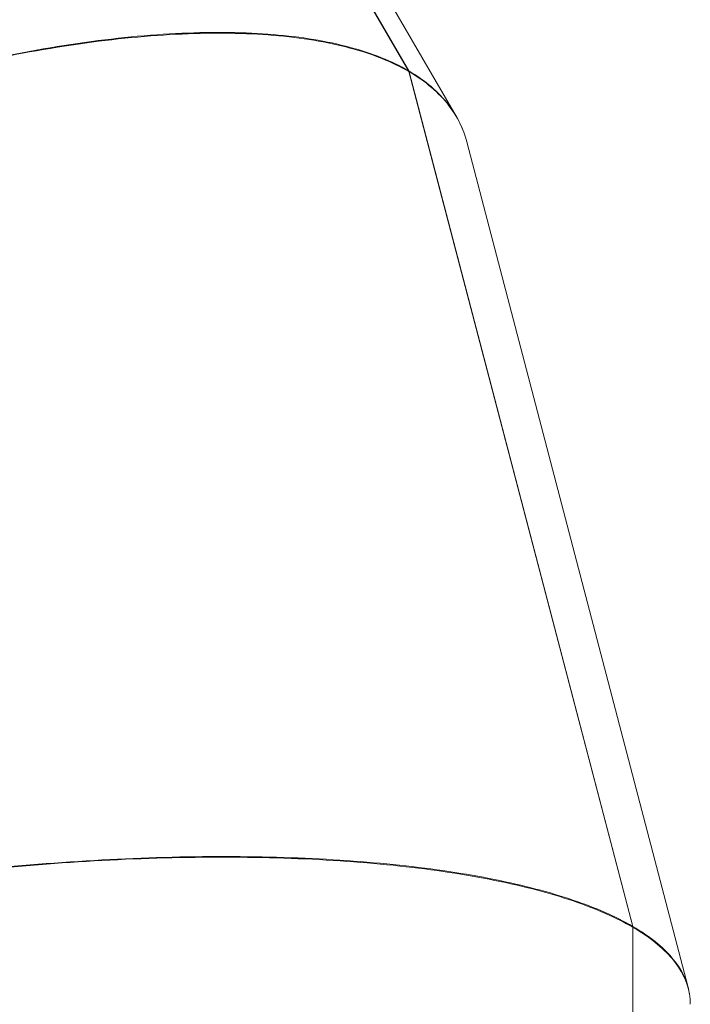
# Model space of a CAD drawing. Units: millimetres. Extents: x 23208 to 43011, y -7441 to 9242.
# Drawn here: x 30969 to 31325, y 5648 to 6171 of the extents above; entities that cross this region are included whole.
import ezdxf

# ---------------------------------------------------------------- set-up
doc = ezdxf.new("R2010")
doc.units = ezdxf.units.MM

msp = doc.modelspace()

# ---------------------------------------------------------------- linework, layer by layer
at = {"color": 0, "linetype": 'Continuous', "lineweight": 0}
for p, q in [((31175.63, 6144.19), (30946.04, 6538.89)), ((30946.11, 6538.84), (31175.7, 6144.14)), ((31200.84, 6120.16), (30972.43, 6512.84)), ((31172.36, 6146), (31172.36, 6146)), ((31175.63, 6144.19), (31175.36, 6144)), ((31175.7, 6144.14), (31175.44, 6143.95)), ((31294.65, 5689.66), (31175.81, 6143.74)), ((31175.89, 6143.69), (31175.83, 6143.67)), ((31175.89, 6143.69), (31294.73, 5689.62)), ((31324.11, 5657.14), (31206.53, 6106.38)), ((31292.42, 5690.93), (31292.42, 5690.93)), ((31294.65, 5689.66), (31294.18, 5689.48)), ((31294.73, 5689.62), (31294.25, 5689.44)), ((31294.72, 5478.24), (31294.72, 5689.17)), ((31294.79, 5689.12), (31294.72, 5689.11)), ((31294.79, 5689.12), (31294.79, 5478.21))]:
    msp.add_line(p, q, dxfattribs=at)
for points, knots in [([(31175.63, 6144.19), (31166.83, 6149.31), (31156.33, 6153.51), (31144.28, 6156.74), (31132.23, 6159.96), (31118.63, 6162.21), (31103.69, 6163.45), (31088.75, 6164.69), (31072.46, 6164.91), (31055.07, 6164.13), (31037.68, 6163.34), (31019.18, 6161.54), (30999.86, 6158.74), (30980.54, 6155.95), (30960.39, 6152.18), (30939.71, 6147.47), (30919.03, 6142.76), (30897.82, 6137.11), (30876.4, 6130.62), (30854.98, 6124.14), (30833.35, 6116.8), (30811.83, 6108.72)], [-3.14134, -3.14134, -3.14134, -3.14134, -2.9686, -2.9686, -2.9686, -2.795861, -2.795861, -2.795861, -2.623121, -2.623121, -2.623121, -2.450382, -2.450382, -2.450382, -2.277642, -2.277642, -2.277642, -2.104903, -2.104903, -2.104903, -1.932163, -1.932163, -1.932163, -1.932163]), ([(30811.9, 6108.56), (30833.43, 6116.62), (30855.07, 6123.93), (30876.5, 6130.4), (30897.93, 6136.86), (30919.14, 6142.48), (30939.83, 6147.17), (30960.51, 6151.86), (30980.67, 6155.62), (31000, 6158.4), (31019.33, 6161.17), (31037.83, 6162.96), (31055.23, 6163.74), (31072.62, 6164.51), (31088.92, 6164.27), (31103.86, 6163.03), (31118.81, 6161.78), (31132.41, 6159.53), (31144.46, 6156.29), (31156.51, 6153.06), (31167.01, 6148.86), (31175.81, 6143.74)], [1.932163, 1.932163, 1.932163, 1.932163, 2.104903, 2.104903, 2.104903, 2.277642, 2.277642, 2.277642, 2.450382, 2.450382, 2.450382, 2.623121, 2.623121, 2.623121, 2.795861, 2.795861, 2.795861, 2.9686, 2.9686, 2.9686, 3.14134, 3.14134, 3.14134, 3.14134]), ([(31204.18, 6113.36), (31202.35, 6117.87), (31199.9, 6122.13), (31196.84, 6126.11), (31191.57, 6132.98), (31184.49, 6139.02), (31175.7, 6144.14)], [2.8684194, 2.8684194, 2.8684194, 2.8684194, 2.9686003, 2.9686003, 2.9686003, 3.1413398, 3.1413398, 3.1413398, 3.1413398]), ([(31175.89, 6143.69), (31184.67, 6138.57), (31191.76, 6132.53), (31197.03, 6125.67), (31201.52, 6119.81), (31204.7, 6113.36), (31206.53, 6106.38)], [-3.1413398, -3.1413398, -3.1413398, -3.1413398, -2.9686003, -2.9686003, -2.9686003, -2.8211913, -2.8211913, -2.8211913, -2.8211913]), ([(31294.65, 5689.66), (31285.86, 5694.78), (31275.23, 5699.47), (31262.93, 5703.64), (31250.63, 5707.81), (31236.67, 5711.48), (31221.23, 5714.58), (31205.8, 5717.68), (31188.91, 5720.22), (31170.8, 5722.16), (31152.69, 5724.1), (31133.38, 5725.43), (31113.13, 5726.15), (31092.89, 5726.86), (31071.72, 5726.96), (31049.95, 5726.43), (31028.17, 5725.9), (31005.79, 5724.75), (30983.12, 5723), (30960.46, 5721.24), (30937.53, 5718.88), (30914.65, 5715.95)], [-3.14134, -3.14134, -3.14134, -3.14134, -2.9686, -2.9686, -2.9686, -2.795861, -2.795861, -2.795861, -2.623121, -2.623121, -2.623121, -2.450382, -2.450382, -2.450382, -2.277642, -2.277642, -2.277642, -2.104903, -2.104903, -2.104903, -1.932163, -1.932163, -1.932163, -1.932163]), ([(30914.68, 5715.78), (30937.55, 5718.68), (30960.49, 5721.02), (30983.16, 5722.75), (31005.82, 5724.48), (31028.21, 5725.6), (31049.99, 5726.11), (31071.77, 5726.62), (31092.94, 5726.5), (31113.18, 5725.77), (31133.43, 5725.03), (31152.75, 5723.68), (31170.86, 5721.73), (31188.96, 5719.78), (31205.86, 5717.23), (31221.29, 5714.11), (31236.73, 5711), (31250.7, 5707.33), (31262.99, 5703.15), (31275.29, 5698.97), (31285.92, 5694.29), (31294.72, 5689.17)], [1.932163, 1.932163, 1.932163, 1.932163, 2.104903, 2.104903, 2.104903, 2.277642, 2.277642, 2.277642, 2.450382, 2.450382, 2.450382, 2.623121, 2.623121, 2.623121, 2.795861, 2.795861, 2.795861, 2.9686, 2.9686, 2.9686, 3.14134, 3.14134, 3.14134, 3.14134]), ([(31324.96, 5652.67), (31324.89, 5653.21), (31324.82, 5653.75), (31324.72, 5654.28), (31323.61, 5660.82), (31320.52, 5667.1), (31315.5, 5673.01), (31310.47, 5678.93), (31303.52, 5684.49), (31294.73, 5689.62)], [2.7816465, 2.7816465, 2.7816465, 2.7816465, 2.7958608, 2.7958608, 2.7958608, 2.9686003, 2.9686003, 2.9686003, 3.1413398, 3.1413398, 3.1413398, 3.1413398]), ([(31294.79, 5689.12), (31303.58, 5684), (31310.54, 5678.44), (31315.56, 5672.53), (31320.58, 5666.61), (31323.67, 5660.35), (31324.78, 5653.82), (31325.1, 5651.98), (31325.25, 5650.13), (31325.25, 5648.26)], [-3.1413398, -3.1413398, -3.1413398, -3.1413398, -2.9686003, -2.9686003, -2.9686003, -2.7958608, -2.7958608, -2.7958608, -2.7473247, -2.7473247, -2.7473247, -2.7473247])]:
    msp.add_open_spline(points, degree=3, knots=knots, dxfattribs=at)

doc.saveas('drawing.dxf')
